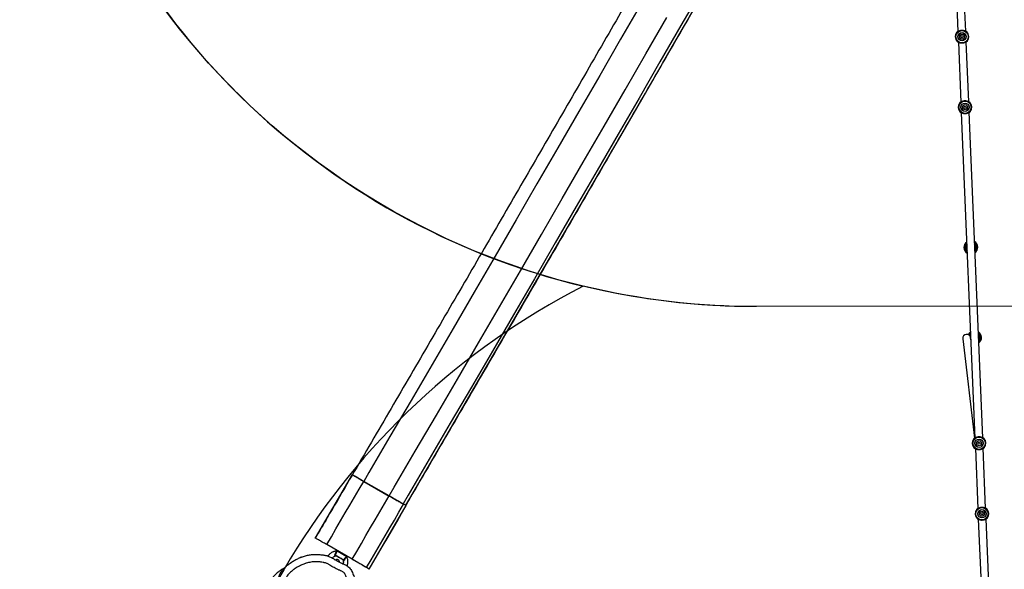
# Model space of a CAD drawing. Units: inches. Extents: x 6234 to 7936, y -15 to 1135.
# Drawn here: x 6987 to 7188, y 279 to 391 of the extents above; entities that cross this region are included whole.
import ezdxf

# ---------------------------------------------------------------- set-up
doc = ezdxf.new("R2010")
doc.units = ezdxf.units.IN
doc.header["$MEASUREMENT"] = 0
doc.layers.add('VP-DIM', color=7, linetype='Continuous')
doc.layers.add('VP-HIC', color=6, linetype='Continuous')
doc.layers.add('VP-EQ', color=7, linetype='Continuous', true_color=0x8a3492)
doc.styles.get("Standard").update_dxf_attribs({"font": 'arial.ttf'})
doc.dimstyles.get("Standard").update_dxf_attribs({"dimtxt": 14, "dimasz": 20, "dimexe": 20, "dimexo": 50, "dimgap": 20, "dimtad": 0, "dimdec": 0, "dimzin": 0, "dimdsep": 46, "dimtxsty": 'Standard', "dimcen": -0.09, "dimadec": 0, "dimazin": 0, "dimtfac": 1, "dimtdec": 4, "dimtofl": 0, "dimtmove": 0, "dimatfit": 3, "dimfxl": 70, "dimfxlon": 1, "dimtolj": 1, "dimtzin": 0, "dimarcsym": 0})

# ---------------------------------------------------------------- blocks, each defined once
blk = doc.blocks.new('*D79')
at = {"layer": 'Defpoints', "color": 0}
for p in [(7170.57, 825.98), (7185.86, 158.24), (7852.78, 158.24)]:
    blk.add_point(p, dxfattribs=at)
at = {"layer": 'VP-DIM', "color": 0, "lineweight": -2}
for p, q in [((7782.78, 825.98), (7872.78, 825.98)), ((7852.78, 805.98), (7852.78, 527.57)), ((7852.78, 178.24), (7852.78, 456.64)), ((7782.78, 158.24), (7872.78, 158.24))]:
    blk.add_line(p, q, dxfattribs=at)
at = {"layer": 'VP-DIM', "color": 0}
for points in [[(7856.12, 805.98), (7849.45, 805.98), (7852.78, 825.98)], [(7849.45, 178.24), (7856.12, 178.24), (7852.78, 158.24)]]:
    blk.add_solid(points, dxfattribs=at)
at = {"layer": 'VP-DIM', "color": 0, "insert": (7852.78, 492.11), "char_height": 14, "attachment_point": 5, "rotation": 90}
blk.add_mtext('\\A1;690', dxfattribs=at)
blk = doc.blocks.new('*D97')
at = {"layer": 'Defpoints', "color": 0}
for p in [(6965, 1014.74), (7401.31, -14.86), (7915.84, -14.86)]:
    blk.add_point(p, dxfattribs=at)
at = {"layer": 'VP-DIM', "color": 0, "lineweight": -2}
for p, q in [((7845.84, 1014.74), (7935.84, 1014.74)), ((7915.84, 994.74), (7915.84, 540.13)), ((7915.84, 5.14), (7915.84, 459.74)), ((7845.84, -14.86), (7935.84, -14.86))]:
    blk.add_line(p, q, dxfattribs=at)
at = {"layer": 'VP-DIM', "color": 0}
for points in [[(7919.17, 994.74), (7912.51, 994.74), (7915.84, 1014.74)], [(7912.51, 5.14), (7919.17, 5.14), (7915.84, -14.86)]]:
    blk.add_solid(points, dxfattribs=at)
at = {"layer": 'VP-DIM', "color": 0, "insert": (7915.84, 499.94), "char_height": 14, "attachment_point": 5, "rotation": 90}
blk.add_mtext('\\A1;1030', dxfattribs=at)
blk = doc.blocks.new('RB1319_ok')
at = {"color": 7, "linetype": 'Continuous', "lineweight": 25}
for p, q in [((842.46, 893.31), (790.06, 891.12)), ((790.13, 889.53), (842.52, 891.72)), ((773.52, 890.43), (707.13, 887.66)), ((787.91, 891.03), (775.67, 890.52)), ((775.74, 888.93), (787.97, 889.44)), ((704.98, 887.57), (692.74, 887.06)), ((707.2, 886.06), (773.58, 888.84)), ((753.52, 888), (753.15, 887.95)), ((753.33, 886.36), (773.58, 888.75)), ((690.59, 886.97), (636.79, 884.72)), ((692.81, 885.46), (705.04, 885.97)), ((636.86, 883.12), (690.66, 885.37)), ((787.02, 772.26), (787.29, 772.81)), ((787.34, 772.9), (787.07, 772.35)), ((800.3, 765.3), (787.33, 772.89)), ((782.41, 764.23), (785.4, 769.4)), ((785.39, 769.39), (782.41, 764.22)), ((800.31, 765.32), (800, 764.79)), ((781, 761.84), (781.04, 761.91)), ((781.02, 761.84), (793.94, 754.29)), ((798.3, 761.84), (795.32, 756.67)), ((798.43, 759.03), (798.43, 759.03)), ((796.61, 758.71), (796.6, 758.71))]:
    blk.add_line(p, q, dxfattribs=at)
at = {"color": 8, "linetype": 'Continuous', "lineweight": 25}
blk.add_line((796.62, 758.71), (796.61, 758.71), dxfattribs=at)
at = {"color": 8, "linetype": 'Continuous', "lineweight": 25, "flags": 128}
for points in [[(752.57, 887.96), (752.72, 887.89), (752.84, 887.85)], [(682.07, 833.14), (689.45, 828.88), (696.84, 824.62), (704.22, 820.36), (711.6, 816.1), (718.98, 811.83), (726.35, 807.56), (733.72, 803.28), (741.09, 799.01), (748.46, 794.73), (755.83, 790.45), (763.19, 786.16), (770.55, 781.87), (777.9, 777.58), (785.26, 773.29), (787.02, 772.26)], [(787.29, 772.81), (785.56, 773.82), (778.21, 778.11), (770.85, 782.4), (763.49, 786.69), (756.13, 790.97), (748.77, 795.26), (741.4, 799.54), (734.03, 803.81), (726.66, 808.09), (719.28, 812.36), (711.9, 816.62), (704.52, 820.89), (697.14, 825.15), (689.76, 829.41), (682.37, 833.66)], [(785.38, 769.41), (783.61, 770.44), (776.26, 774.73), (768.9, 779.02), (761.54, 783.31), (754.18, 787.6), (746.82, 791.88), (739.45, 796.16), (732.08, 800.43), (724.71, 804.71), (717.33, 808.98), (709.95, 813.25), (702.57, 817.51), (695.19, 821.77), (687.81, 826.03)], [(684.83, 820.86), (692.21, 816.6), (699.59, 812.34), (706.97, 808.08), (714.35, 803.81), (721.72, 799.54), (729.09, 795.27), (736.46, 790.99), (743.83, 786.71), (751.2, 782.43), (758.56, 778.14), (765.92, 773.86), (773.28, 769.57), (780.63, 765.27), (782.41, 764.23)]]:
    blk.add_lwpolyline(points, dxfattribs=at)
at = {"color": 7, "linetype": 'Continuous', "lineweight": 25, "flags": 128}
for points in [[(800, 764.79), (798.39, 765.73), (796.77, 766.68), (795.16, 767.62), (793.54, 768.57), (791.92, 769.51), (790.31, 770.46), (788.69, 771.4), (787.07, 772.35)], [(800.31, 765.32), (798.69, 766.26), (797.07, 767.21), (795.45, 768.16), (793.83, 769.11), (792.2, 770.06), (790.58, 771), (788.96, 771.95), (787.34, 772.9)], [(798.3, 761.84), (796.69, 762.79), (795.08, 763.73), (793.46, 764.67), (791.85, 765.62), (790.24, 766.56), (788.62, 767.5), (787.01, 768.45), (785.39, 769.39)], [(795.32, 756.67), (793.71, 757.62), (792.09, 758.56), (790.48, 759.5), (788.86, 760.45), (787.25, 761.39), (785.64, 762.33), (784.02, 763.28), (782.41, 764.22)], [(797.78, 760.72), (797.74, 760.66), (797.69, 760.57), (797.62, 760.45), (797.54, 760.31), (797.45, 760.15), (797.35, 759.98), (797.25, 759.81), (797.15, 759.63), (797.05, 759.45), (796.95, 759.28), (796.86, 759.13), (796.78, 759), (796.72, 758.88), (796.67, 758.79), (796.63, 758.73), (796.62, 758.71)], [(797.41, 758.4), (797.46, 758.48), (797.52, 758.58), (797.59, 758.71), (797.68, 758.87), (797.78, 759.04), (797.88, 759.21), (797.99, 759.4), (798.09, 759.58), (798.19, 759.74), (798.28, 759.9), (798.35, 760.03), (798.42, 760.14)], [(798.48, 760.07), (798.43, 759.98), (798.36, 759.87), (798.29, 759.74), (798.2, 759.59), (798.11, 759.43), (798.01, 759.26), (797.92, 759.09), (797.82, 758.93), (797.74, 758.79), (797.66, 758.66), (797.6, 758.55), (797.55, 758.46), (797.52, 758.41)]]:
    blk.add_lwpolyline(points, dxfattribs=at)
at = {"color": 7, "linetype": 'Continuous', "lineweight": 25}
for centre, radius in [((789.02, 890.28), 1.25), ((774.63, 889.68), 1.25), ((774.63, 889.68), 0.853), ((774.63, 889.68), 0.525), ((774.63, 889.68), 0.225), ((789.02, 890.28), 0.853), ((789.02, 890.28), 0.525), ((789.02, 890.28), 0.225), ((691.7, 886.21), 1.25), ((706.09, 886.82), 1.25), ((706.09, 886.82), 0.853), ((691.7, 886.21), 0.853), ((691.7, 886.21), 0.525), ((691.7, 886.21), 0.225), ((706.09, 886.82), 0.525), ((706.09, 886.82), 0.225)]:
    blk.add_circle(centre, radius, dxfattribs=at)
for centre, radius, start, end in [((789.02, 890.28), 1.4, 49.9068, 134.879), ((734.67, 888.01), 1.4, 92.3929, 147.543), ((734.67, 888.01), 1.4, 37.2428, 92.3929), ((753.05, 888.78), 1.4, 92.3929, 147.543), ((753.05, 888.78), 1.15, 46.4721, 138.3137), ((753.05, 888.78), 1.4, 37.2428, 92.3929), ((774.63, 889.68), 1.4, 49.9068, 134.879), ((691.7, 886.21), 1.4, 49.9068, 134.879), ((706.09, 886.82), 1.4, 49.9068, 134.879), ((734.67, 888.01), 1.15, 46.4721, 138.3137), ((753.05, 888.78), 1.4, 217.2428, 247.3531), ((753.05, 888.78), 1.15, 226.4721, 249.7146), ((753.24, 887.16), 0.8, 96.7229, 186.7229), ((774.63, 889.68), 1.4, 229.9068, 314.879), ((789.02, 890.28), 1.4, 229.9068, 314.879), ((706.09, 886.82), 1.4, 229.9068, 314.879), ((734.67, 888.01), 1.4, 217.2428, 327.543), ((734.67, 888.01), 1.15, 226.4721, 272.3929), ((734.67, 888.01), 1.15, 272.3929, 318.3137), ((753.24, 887.16), 0.8, 186.7229, 276.7229), ((691.7, 886.21), 1.4, 229.9068, 314.879), ((797.72, 760.64), 0.0985, 54.0152, 148.6796), ((797.75, 760.68), 0.1, 60.9672, 151.2005), ((798.84, 758.79), 0.476, 87.2934, 181.8142), ((798.69, 760.1), 0.276, 145.7705, 172.1311), ((798.5, 759.91), 0.1, 104.7791, 149.9743), ((798.85, 758.79), 0.477, 87.3445, 149.9428), ((798.54, 760.02), 0.0762, 83.2087, 146.8862), ((796.66, 758.8), 0.0999, 150.1015, 245.0814), ((796.66, 758.79), 0.1, 149.1356, 238.9556), ((797.53, 758.23), 0.208, 124.0604, 156.517), ((797.58, 758.39), 0.0641, 156.9187, 224.1147), ((797.7, 758.52), 0.1, 150.024, 195.6561)]:
    blk.add_arc(centre, radius, start, end, dxfattribs=at)
at = {"color": 8, "linetype": 'Continuous', "lineweight": 25}
for centre, radius, start, end in [((753.05, 888.78), 1.34, 38.9085, 145.8773), ((753.05, 888.78), 0.95, 59.756, 125.0298), ((734.67, 888.01), 1.34, 38.9085, 145.8773), ((734.67, 888.01), 0.95, 59.756, 125.0298), ((753.05, 888.78), 1.34, 218.9085, 247.4979), ((734.67, 888.01), 1.34, 218.9085, 272.3929), ((734.67, 888.01), 0.95, 239.756, 272.3929), ((734.67, 888.01), 0.95, 272.3929, 305.0298), ((734.67, 888.01), 1.34, 272.3929, 325.8773)]:
    blk.add_arc(centre, radius, start, end, dxfattribs=at)
at = {"color": 7, "linetype": 'Continuous', "lineweight": 25}
for points, knots in [([(773.53, 890.45), (773.51, 890.41), (773.46, 890.31), (773.4, 890.11), (773.35, 889.88), (773.34, 889.63), (773.37, 889.37), (773.44, 889.15), (773.52, 888.95), (773.57, 888.86), (773.6, 888.82)], [0, 0, 0, 0, 0.1243, 0.249253, 0.374414, 0.499283, 0.625538, 0.750783, 0.875718, 1, 1, 1, 1]), ([(773.45, 890.43), (773.47, 890.47), (773.53, 890.55), (773.6, 890.63), (773.65, 890.68), (773.64, 890.67), (773.64, 890.67)], [0, 0, 0, 0, 0.261334, 0.567945, 0.873107, 1, 1, 1, 1]), ([(773.64, 890.67), (773.63, 890.64), (773.6, 890.59), (773.55, 890.5), (773.53, 890.45)], [0, 0, 0, 0, 0.507584, 1, 1, 1, 1]), ([(775.53, 890.75), (775.53, 890.75), (775.52, 890.76), (775.57, 890.71), (775.65, 890.64), (775.71, 890.56), (775.74, 890.53)], [0, 0, 0, 0, 0.127068, 0.432358, 0.738787, 1, 1, 1, 1]), ([(775.66, 890.54), (775.63, 890.59), (775.57, 890.68), (775.54, 890.73), (775.53, 890.75)], [0, 0, 0, 0, 0.492545, 1, 1, 1, 1]), ([(775.73, 888.9), (775.75, 888.95), (775.79, 889.05), (775.86, 889.25), (775.91, 889.48), (775.92, 889.73), (775.89, 889.98), (775.82, 890.21), (775.74, 890.4), (775.69, 890.5), (775.66, 890.54)], [0, 0, 0, 0, 0.1243, 0.249253, 0.374424, 0.499282, 0.625537, 0.750783, 0.875718, 1, 1, 1, 1]), ([(787.91, 891.06), (787.89, 891.01), (787.85, 890.91), (787.78, 890.71), (787.74, 890.48), (787.73, 890.23), (787.76, 889.98), (787.82, 889.75), (787.91, 889.56), (787.96, 889.46), (787.98, 889.42)], [0, 0, 0, 0, 0.1243, 0.249253, 0.374414, 0.499282, 0.625538, 0.750783, 0.875716, 1, 1, 1, 1]), ([(787.84, 891.03), (787.86, 891.07), (787.92, 891.15), (787.99, 891.23), (788.04, 891.28), (788.03, 891.28), (788.03, 891.27)], [0, 0, 0, 0, 0.2613344, 0.5679447, 0.8731077, 1, 1, 1, 1]), ([(788.12, 889.21), (788.12, 889.21), (788.12, 889.2), (788.07, 889.25), (787.99, 889.32), (787.93, 889.4), (787.9, 889.43)], [0, 0, 0, 0, 0.1270683, 0.4323542, 0.7387851, 1, 1, 1, 1]), ([(788.03, 891.27), (788.02, 891.25), (787.99, 891.19), (787.94, 891.1), (787.91, 891.06)], [0, 0, 0, 0, 0.507587, 1, 1, 1, 1]), ([(787.98, 889.42), (788.01, 889.37), (788.07, 889.28), (788.1, 889.23), (788.11, 889.21)], [0, 0, 0, 0, 0.49254, 1, 1, 1, 1]), ([(789.92, 891.35), (789.91, 891.35), (789.91, 891.36), (789.96, 891.32), (790.04, 891.24), (790.1, 891.16), (790.13, 891.13)], [0, 0, 0, 0, 0.1270676, 0.4323568, 0.7387877, 1, 1, 1, 1]), ([(790.05, 891.14), (790.02, 891.19), (789.96, 891.28), (789.93, 891.33), (789.92, 891.35)], [0, 0, 0, 0, 0.492542, 1, 1, 1, 1]), ([(790.2, 889.53), (790.17, 889.49), (790.12, 889.41), (790.04, 889.33), (790, 889.28), (790, 889.28), (790, 889.29)], [0, 0, 0, 0, 0.261312, 0.567941, 0.873107, 1, 1, 1, 1]), ([(790, 889.29), (790.02, 889.31), (790.04, 889.37), (790.09, 889.46), (790.12, 889.51)], [0, 0, 0, 0, 0.507573, 1, 1, 1, 1]), ([(790.12, 889.51), (790.14, 889.55), (790.18, 889.65), (790.25, 889.85), (790.29, 890.08), (790.3, 890.33), (790.27, 890.59), (790.21, 890.81), (790.12, 891.01), (790.07, 891.1), (790.05, 891.14)], [0, 0, 0, 0, 0.124301, 0.249253, 0.374424, 0.499282, 0.625537, 0.750783, 0.875718, 1, 1, 1, 1]), ([(704.99, 887.59), (704.97, 887.54), (704.92, 887.45), (704.86, 887.25), (704.81, 887.02), (704.8, 886.76), (704.83, 886.51), (704.9, 886.28), (704.98, 886.09), (705.03, 886), (705.05, 885.95)], [0, 0, 0, 0, 0.124302, 0.249253, 0.374413, 0.499282, 0.625538, 0.750783, 0.875718, 1, 1, 1, 1]), ([(704.91, 887.57), (704.93, 887.6), (704.99, 887.69), (705.06, 887.77), (705.11, 887.82), (705.1, 887.81), (705.1, 887.81)], [0, 0, 0, 0, 0.261311, 0.567942, 0.873107, 1, 1, 1, 1]), ([(705.1, 887.81), (705.09, 887.78), (705.06, 887.73), (705.01, 887.64), (704.99, 887.59)], [0, 0, 0, 0, 0.507584, 1, 1, 1, 1]), ([(706.99, 887.89), (706.99, 887.89), (706.98, 887.89), (707.03, 887.85), (707.11, 887.77), (707.17, 887.7), (707.2, 887.66)], [0, 0, 0, 0, 0.1270676, 0.4323534, 0.7387875, 1, 1, 1, 1]), ([(707.12, 887.68), (707.09, 887.72), (707.03, 887.81), (707, 887.86), (706.99, 887.89)], [0, 0, 0, 0, 0.492545, 1, 1, 1, 1]), ([(707.19, 886.04), (707.21, 886.09), (707.25, 886.18), (707.32, 886.38), (707.37, 886.62), (707.38, 886.87), (707.34, 887.12), (707.28, 887.35), (707.2, 887.54), (707.15, 887.63), (707.12, 887.68)], [0, 0, 0, 0, 0.124302, 0.249253, 0.374413, 0.499282, 0.625538, 0.750783, 0.875718, 1, 1, 1, 1]), ([(773.73, 888.61), (773.73, 888.61), (773.74, 888.6), (773.68, 888.64), (773.6, 888.72), (773.54, 888.8), (773.52, 888.83)], [0, 0, 0, 0, 0.1270676, 0.4323516, 0.7387867, 1, 1, 1, 1]), ([(773.6, 888.82), (773.62, 888.77), (773.68, 888.68), (773.71, 888.63), (773.73, 888.61)], [0, 0, 0, 0, 0.492545, 1, 1, 1, 1]), ([(775.81, 888.93), (775.78, 888.89), (775.73, 888.81), (775.66, 888.73), (775.61, 888.68), (775.61, 888.68), (775.61, 888.69)], [0, 0, 0, 0, 0.261312, 0.567938, 0.873106, 1, 1, 1, 1]), ([(775.62, 888.69), (775.63, 888.71), (775.65, 888.77), (775.7, 888.86), (775.73, 888.9)], [0, 0, 0, 0, 0.50757, 1, 1, 1, 1]), ([(690.6, 886.99), (690.58, 886.94), (690.54, 886.84), (690.47, 886.64), (690.42, 886.41), (690.41, 886.16), (690.44, 885.91), (690.51, 885.68), (690.59, 885.49), (690.64, 885.4), (690.67, 885.35)], [0, 0, 0, 0, 0.124302, 0.249254, 0.374414, 0.499283, 0.625538, 0.750783, 0.875718, 1, 1, 1, 1]), ([(690.52, 886.97), (690.55, 887), (690.6, 887.08), (690.67, 887.17), (690.72, 887.21), (690.72, 887.21), (690.71, 887.21)], [0, 0, 0, 0, 0.261312, 0.567938, 0.873106, 1, 1, 1, 1]), ([(690.71, 887.21), (690.7, 887.18), (690.68, 887.13), (690.62, 887.03), (690.6, 886.99)], [0, 0, 0, 0, 0.507584, 1, 1, 1, 1]), ([(692.6, 887.29), (692.6, 887.29), (692.59, 887.29), (692.65, 887.25), (692.72, 887.17), (692.79, 887.1), (692.81, 887.06)], [0, 0, 0, 0, 0.127067, 0.432353, 0.738787, 1, 1, 1, 1]), ([(692.73, 887.08), (692.7, 887.12), (692.65, 887.21), (692.62, 887.26), (692.6, 887.28)], [0, 0, 0, 0, 0.492545, 1, 1, 1, 1]), ([(692.88, 885.46), (692.86, 885.43), (692.8, 885.34), (692.73, 885.26), (692.68, 885.21), (692.69, 885.22), (692.69, 885.22)], [0, 0, 0, 0, 0.261328, 0.567944, 0.873107, 1, 1, 1, 1]), ([(692.69, 885.22), (692.7, 885.25), (692.73, 885.3), (692.78, 885.39), (692.8, 885.44)], [0, 0, 0, 0, 0.507584, 1, 1, 1, 1]), ([(692.8, 885.44), (692.82, 885.49), (692.87, 885.58), (692.93, 885.78), (692.98, 886.01), (692.99, 886.27), (692.96, 886.52), (692.89, 886.75), (692.81, 886.94), (692.76, 887.03), (692.73, 887.08)], [0, 0, 0, 0, 0.124302, 0.249253, 0.374413, 0.499282, 0.625538, 0.750783, 0.875718, 1, 1, 1, 1]), ([(705.19, 885.74), (705.19, 885.74), (705.2, 885.74), (705.14, 885.78), (705.06, 885.86), (705, 885.93), (704.98, 885.97)], [0, 0, 0, 0, 0.127067, 0.432353, 0.738787, 1, 1, 1, 1]), ([(705.05, 885.95), (705.08, 885.91), (705.14, 885.82), (705.17, 885.77), (705.19, 885.74)], [0, 0, 0, 0, 0.492545, 1, 1, 1, 1]), ([(707.27, 886.06), (707.24, 886.03), (707.19, 885.94), (707.12, 885.86), (707.07, 885.81), (707.07, 885.82), (707.07, 885.82)], [0, 0, 0, 0, 0.261312, 0.567938, 0.873106, 1, 1, 1, 1]), ([(707.08, 885.82), (707.09, 885.85), (707.11, 885.9), (707.16, 885.99), (707.19, 886.04)], [0, 0, 0, 0, 0.507584, 1, 1, 1, 1]), ([(690.8, 885.14), (690.8, 885.14), (690.81, 885.14), (690.76, 885.18), (690.68, 885.25), (690.62, 885.33), (690.59, 885.37)], [0, 0, 0, 0, 0.127068, 0.432358, 0.738787, 1, 1, 1, 1]), ([(690.67, 885.35), (690.7, 885.31), (690.76, 885.22), (690.78, 885.17), (690.8, 885.14)], [0, 0, 0, 0, 0.492545, 1, 1, 1, 1]), ([(787.31, 772.82), (786.25, 773.44), (782.89, 775.4), (777.25, 778.69), (770.37, 782.7), (763.49, 786.71), (756.61, 790.72), (749.72, 794.72), (742.84, 798.72), (735.95, 802.72), (729.05, 806.71), (722.16, 810.71), (715.27, 814.7), (708.37, 818.69), (701.47, 822.67), (694.57, 826.65), (687.67, 830.63), (680.76, 834.61), (673.86, 838.58), (666.95, 842.55), (660.05, 846.52), (653.14, 850.49), (646.23, 854.45), (639.32, 858.41), (632.41, 862.36), (625.5, 866.31), (619.4, 869.79), (615.61, 871.96), (614.13, 872.81)], [0, 0, 0, 0, 0.018499, 0.058324, 0.098149, 0.137974, 0.177799, 0.217624, 0.257448, 0.297273, 0.337098, 0.376923, 0.416748, 0.456573, 0.496398, 0.536222, 0.576047, 0.615872, 0.655697, 0.695522, 0.735347, 0.775172, 0.814996, 0.854821, 0.894646, 0.934471, 0.974296, 1, 1, 1, 1]), ([(594.79, 869.35), (595.56, 868.91), (598.62, 867.17), (603.99, 864.11), (610.89, 860.17), (617.79, 856.23), (624.68, 852.29), (631.58, 848.34), (638.48, 844.39), (645.38, 840.44), (652.27, 836.48), (659.17, 832.52), (666.06, 828.56), (672.95, 824.59), (679.84, 820.62), (686.73, 816.65), (693.62, 812.68), (700.51, 808.7), (707.4, 804.72), (714.28, 800.74), (721.16, 796.75), (728.04, 792.76), (734.92, 788.77), (741.79, 784.78), (748.66, 780.78), (755.54, 776.79), (762.4, 772.79), (769.27, 768.78), (776.13, 764.78), (782.99, 760.77), (788.94, 757.3), (792.6, 755.15), (793.98, 754.35)], [0, 0, 0, 0, 0.011507, 0.046066, 0.080625, 0.115185, 0.149744, 0.184303, 0.218863, 0.253422, 0.287981, 0.322541, 0.3571, 0.391659, 0.426219, 0.460778, 0.495337, 0.529897, 0.564456, 0.599015, 0.633575, 0.668134, 0.702693, 0.737253, 0.771812, 0.806371, 0.840931, 0.87549, 0.910049, 0.944609, 0.979168, 1, 1, 1, 1]), ([(787.07, 772.35), (787.06, 772.32), (787.03, 772.27), (786.94, 772.1), (786.8, 771.85), (786.62, 771.54), (786.41, 771.17), (786.18, 770.76), (785.93, 770.32), (785.66, 769.86), (785.48, 769.55), (785.39, 769.39)], [0, 0, 0, 0, 0.1118935, 0.2238559, 0.3356565, 0.4476479, 0.5594872, 0.6695754, 0.7792449, 0.8895214, 1, 1, 1, 1]), ([(785.4, 769.4), (785.49, 769.55), (785.66, 769.86), (785.92, 770.31), (786.17, 770.75), (786.4, 771.15), (786.6, 771.5), (786.77, 771.8), (786.9, 772.03), (786.99, 772.19), (787.01, 772.24), (787.02, 772.26)], [0, 0, 0, 0, 0.1124774, 0.2246936, 0.3363718, 0.4484781, 0.5602492, 0.6702769, 0.7801346, 0.8900916, 1, 1, 1, 1]), ([(787.29, 772.81), (787.3, 772.83), (787.3, 772.84), (787.29, 772.81), (787.28, 772.81)], [0, 0, 0, 0, 0.8961822, 1, 1, 1, 1]), ([(787.29, 772.83), (787.29, 772.83), (787.3, 772.84), (787.3, 772.85), (787.3, 772.85)], [0, 0, 0, 0, 0.194482, 1, 1, 1, 1]), ([(787.32, 772.88), (787.33, 772.89), (787.35, 772.93), (787.35, 772.91), (787.34, 772.9)], [0, 0, 0, 0, 0.277256, 1, 1, 1, 1]), ([(782.41, 764.22), (782.32, 764.07), (782.14, 763.75), (781.88, 763.31), (781.65, 762.91), (781.44, 762.55), (781.26, 762.26), (781.13, 762.04), (781.05, 761.9), (781.03, 761.87), (781.02, 761.85)], [0, 0, 0, 0, 0.132122, 0.264332, 0.396343, 0.528567, 0.660627, 0.790598, 0.920051, 1, 1, 1, 1]), ([(781.07, 761.94), (781.08, 761.95), (781.1, 761.98), (781.18, 762.13), (781.32, 762.35), (781.49, 762.64), (781.69, 762.98), (781.91, 763.37), (782.16, 763.79), (782.33, 764.08), (782.41, 764.23)], [0, 0, 0, 0, 0.0846905, 0.2165129, 0.3488896, 0.4808236, 0.610742, 0.7404302, 0.8702467, 1, 1, 1, 1]), ([(813.63, 758.58), (813.65, 758.45), (813.69, 758.2), (813.71, 757.81), (813.74, 757.43), (813.81, 757.05), (813.94, 756.58), (814.13, 756.04), (814.36, 755.41), (814.53, 754.76), (814.62, 754.08), (814.65, 753.39), (814.61, 752.74), (814.53, 752.14), (814.41, 751.58), (814.24, 751.03), (814.01, 750.49), (813.75, 749.99), (813.44, 749.5), (813.1, 749.04), (812.67, 748.56), (812.17, 748.09), (811.57, 747.64), (810.93, 747.23), (810.21, 746.82), (809.56, 746.47), (808.96, 746.22), (808.52, 746.09), (808.1, 746.02), (807.69, 745.98), (807.28, 745.99), (806.82, 746.02), (806.33, 746.11), (805.81, 746.26), (805.29, 746.39), (804.68, 746.5), (803.99, 746.6), (803.31, 746.66), (802.7, 746.71), (802.2, 746.8), (801.62, 746.97), (801.11, 747.21), (800.68, 747.49), (800.32, 747.77), (799.95, 748.12), (799.46, 748.7), (798.95, 749.39), (798.46, 750.19), (798.08, 750.95), (797.77, 751.74), (797.53, 752.56), (797.37, 753.38), (797.3, 754.21), (797.32, 755.06), (797.41, 755.86), (797.55, 756.6), (797.73, 757.18), (797.94, 757.66), (798.24, 758.14), (798.67, 758.82), (799.03, 759.54), (799.28, 760.13), (799.43, 760.48), (799.62, 760.84), (799.89, 761.18), (800.22, 761.49), (800.6, 761.73), (801.19, 761.97), (801.94, 762.26), (802.85, 762.64), (803.79, 762.94), (804.7, 763.13), (805.5, 763.21), (805.97, 763.24), (806.19, 763.24)], [0, 0, 0, 0, 0.008434, 0.016856, 0.025274, 0.033752, 0.04224, 0.056901, 0.071567, 0.086178, 0.101307, 0.116474, 0.13161, 0.144023, 0.156432, 0.169201, 0.18197, 0.194388, 0.206807, 0.219571, 0.232336, 0.248641, 0.264954, 0.281696, 0.298441, 0.319482, 0.330161, 0.340831, 0.349682, 0.358536, 0.367664, 0.376794, 0.388605, 0.400434, 0.412233, 0.42404, 0.441, 0.457957, 0.469294, 0.480645, 0.491953, 0.508671, 0.517292, 0.525915, 0.538277, 0.550651, 0.575947, 0.594292, 0.612633, 0.631519, 0.650404, 0.668411, 0.686417, 0.705187, 0.723964, 0.739288, 0.754759, 0.764037, 0.773318, 0.792046, 0.817293, 0.825746, 0.834197, 0.84261, 0.852362, 0.862399, 0.87216, 0.882159, 0.903731, 0.9253, 0.947002, 0.968698, 0.985855, 1, 1, 1, 1]), ([(800, 764.79), (799.99, 764.76), (799.96, 764.72), (799.86, 764.54), (799.72, 764.3), (799.54, 763.99), (799.33, 763.62), (799.09, 763.21), (798.84, 762.77), (798.57, 762.31), (798.39, 762), (798.3, 761.84)], [0, 0, 0, 0, 0.1118924, 0.2238541, 0.3356556, 0.4476469, 0.5594874, 0.6695745, 0.7792454, 0.8895204, 1, 1, 1, 1]), ([(799.95, 764.7), (799.94, 764.68), (799.91, 764.63), (799.82, 764.48), (799.7, 764.26), (799.53, 763.98), (799.34, 763.64), (799.12, 763.26), (798.89, 762.85), (798.67, 762.47), (798.47, 762.14), (798.36, 761.95), (798.31, 761.85)], [0, 0, 0, 0, 0.107599, 0.215197, 0.322798, 0.430401, 0.537923, 0.645445, 0.752796, 0.860151, 0.930076, 1, 1, 1, 1]), ([(799.64, 760.85), (799.64, 760.85), (799.56, 760.89), (799.38, 760.94), (799.12, 760.99), (798.86, 761.01), (798.59, 760.99), (798.33, 760.95), (798.08, 760.87), (797.92, 760.8), (797.84, 760.76)], [0, 0, 0, 0, 0.006815, 0.1490584, 0.2912954, 0.433526, 0.5757449, 0.7179443, 0.8601243, 1, 1, 1, 1]), ([(806.44, 761.76), (806.37, 761.75), (806.19, 761.74), (805.89, 761.74), (805.56, 761.71), (805.22, 761.67), (804.89, 761.63), (804.45, 761.54), (804.01, 761.43), (803.48, 761.27), (803.06, 761.11), (802.64, 760.93), (802.23, 760.75), (801.82, 760.59), (801.44, 760.46), (801.24, 760.36), (801.1, 760.26), (800.97, 760.13), (800.84, 759.95), (800.72, 759.66), (800.59, 759.36), (800.35, 758.83), (800.09, 758.31), (799.76, 757.74), (799.54, 757.38), (799.36, 757.11), (799.23, 756.89), (799.14, 756.66), (799.06, 756.42), (799.01, 756.18), (798.94, 755.85), (798.88, 755.53), (798.84, 755.11), (798.81, 754.7), (798.81, 754.2), (798.85, 753.7), (798.91, 753.29), (799, 752.89), (799.09, 752.57), (799.22, 752.17), (799.36, 751.79), (799.57, 751.33), (799.8, 750.89), (800.05, 750.46), (800.28, 750.12), (800.53, 749.78), (800.78, 749.46), (801.11, 749.08), (801.49, 748.75), (801.86, 748.52), (802.2, 748.37), (802.49, 748.28), (802.78, 748.21), (803.09, 748.17), (803.69, 748.14), (804.4, 748.06), (805.2, 747.93), (805.8, 747.82), (806.29, 747.68), (806.68, 747.57), (806.98, 747.52), (807.28, 747.49), (807.58, 747.48), (807.88, 747.5), (808.17, 747.55), (808.45, 747.63), (808.72, 747.74), (809.07, 747.91), (809.49, 748.14), (809.91, 748.37), (810.24, 748.58), (810.57, 748.78), (810.89, 749), (811.19, 749.24), (811.48, 749.5), (811.75, 749.78), (812.06, 750.15), (812.28, 750.46), (812.53, 750.88), (812.68, 751.18), (812.84, 751.59), (812.94, 751.91), (813.05, 752.38), (813.12, 752.86), (813.15, 753.44), (813.12, 753.93), (813.07, 754.31), (813.02, 754.59), (812.93, 754.97), (812.76, 755.42), (812.56, 755.97), (812.38, 756.58), (812.25, 757.19), (812.22, 757.7), (812.2, 758.04), (812.17, 758.19), (812.16, 758.27)], [0, 0, 0, 0, 0.0055363, 0.0142754, 0.0230117, 0.0317491, 0.0404867, 0.0492246, 0.0667097, 0.0754471, 0.0929269, 0.101663, 0.1103989, 0.1278855, 0.1366438, 0.1410155, 0.1454044, 0.1503831, 0.1554073, 0.1618738, 0.1747902, 0.181248, 0.2070918, 0.2200092, 0.2329266, 0.2394276, 0.2459146, 0.2523772, 0.258838, 0.2652969, 0.2717554, 0.2846754, 0.2911337, 0.3040565, 0.3169807, 0.3299048, 0.3428292, 0.3492877, 0.3622089, 0.3686673, 0.3815882, 0.3945091, 0.4074291, 0.4203483, 0.4332673, 0.4397253, 0.4526436, 0.4655816, 0.4785346, 0.4914963, 0.4994062, 0.5073147, 0.5152231, 0.5231314, 0.5310316, 0.5626457, 0.5784478, 0.5942527, 0.6100616, 0.617967, 0.6258729, 0.6337794, 0.641687, 0.6493491, 0.6569354, 0.6644668, 0.6719912, 0.6795259, 0.6945684, 0.7096106, 0.717131, 0.7246512, 0.7397008, 0.7472232, 0.7547458, 0.7698043, 0.7773263, 0.7923873, 0.7999096, 0.8149735, 0.8187338, 0.8337978, 0.8413206, 0.8563778, 0.8714355, 0.8864947, 0.8940168, 0.9015403, 0.9090671, 0.9241067, 0.9391478, 0.9541955, 0.9737186, 0.9877651, 0.99389, 1, 1, 1, 1]), ([(800.15, 747.94), (800.21, 747.83), (800.36, 747.53), (800.71, 747.02), (801.19, 746.43), (801.74, 745.89), (802.25, 745.48), (802.66, 745.21), (802.94, 745.05), (803.16, 744.92), (803.34, 744.83), (803.53, 744.74), (803.71, 744.66), (803.9, 744.59), (804.08, 744.52), (804.24, 744.46), (804.39, 744.41), (804.52, 744.38), (804.62, 744.35), (804.7, 744.33), (804.74, 744.31), (804.78, 744.3), (804.81, 744.3), (804.83, 744.29), (804.86, 744.28), (804.9, 744.27), (804.92, 744.27), (804.95, 744.26), (804.96, 744.26), (804.98, 744.25), (804.99, 744.25), (805.01, 744.25), (805.03, 744.24), (805.08, 744.23), (805.14, 744.22), (805.22, 744.2), (805.32, 744.19), (805.43, 744.17), (805.56, 744.16), (805.69, 744.15), (805.82, 744.15), (805.93, 744.15), (806.03, 744.14), (806.14, 744.14), (806.25, 744.13), (806.36, 744.12), (806.46, 744.12), (806.54, 744.11), (806.6, 744.1), (806.65, 744.1), (806.69, 744.09), (806.76, 744.08), (806.84, 744.07), (806.93, 744.06), (807.03, 744.04), (807.13, 744.03), (807.25, 744.01), (807.37, 743.99), (807.5, 743.97), (807.62, 743.94), (807.73, 743.92), (807.87, 743.9), (808.05, 743.87), (808.27, 743.83), (808.51, 743.79), (808.72, 743.75), (808.92, 743.72), (809.07, 743.69), (809.19, 743.67), (809.3, 743.66), (809.39, 743.65), (809.45, 743.65), (809.53, 743.65), (809.64, 743.65), (809.75, 743.66), (809.88, 743.67), (810.05, 743.71), (810.27, 743.76), (810.53, 743.83), (810.78, 743.92), (811.03, 744.01), (811.26, 744.11), (811.46, 744.2), (811.65, 744.3), (811.81, 744.38), (811.97, 744.47), (812.17, 744.59), (812.42, 744.75), (812.7, 744.95), (813, 745.19), (813.29, 745.46), (813.57, 745.76), (813.77, 746.01), (813.91, 746.2), (814.04, 746.4), (814.19, 746.64), (814.37, 746.92), (814.52, 747.15), (814.65, 747.35), (814.77, 747.51), (814.87, 747.67), (814.98, 747.82), (815.09, 747.96), (815.19, 748.09), (815.29, 748.23), (815.41, 748.37), (815.52, 748.52), (815.62, 748.65), (815.7, 748.78), (815.78, 748.91), (815.86, 749.04), (815.93, 749.18), (816.01, 749.35), (816.08, 749.53), (816.14, 749.71), (816.2, 749.91), (816.26, 750.17), (816.34, 750.52), (816.42, 750.96), (816.48, 751.46), (816.52, 752.02), (816.52, 752.53), (816.5, 752.97), (816.48, 753.33), (816.44, 753.68), (816.4, 753.96), (816.36, 754.17), (816.33, 754.34), (816.29, 754.53), (816.25, 754.71), (816.19, 754.91), (816.14, 755.08), (816.09, 755.25), (816.05, 755.36), (816.04, 755.41), (816.03, 755.42), (816.03, 755.45), (816.01, 755.49), (815.99, 755.56), (815.97, 755.65), (815.96, 755.72), (815.94, 755.77), (815.93, 755.84), (815.91, 755.92), (815.89, 756.02), (815.87, 756.14), (815.84, 756.29), (815.81, 756.45), (815.78, 756.61), (815.75, 756.75), (815.72, 756.89), (815.68, 757.05), (815.64, 757.22), (815.59, 757.41), (815.53, 757.59), (815.48, 757.77), (815.42, 757.96), (815.34, 758.17), (815.25, 758.42), (815.15, 758.66), (815.02, 758.97), (814.87, 759.27), (814.72, 759.56), (814.6, 759.76), (814.48, 759.93), (814.36, 760.1), (814.24, 760.27), (814.11, 760.43), (813.97, 760.59), (813.83, 760.75), (813.69, 760.89), (813.53, 761.04), (813.31, 761.22), (813.13, 761.36), (812.99, 761.44), (812.98, 761.44)], [0, 0, 0, 0, 0.0059255, 0.0160645, 0.0268914, 0.0381791, 0.0495834, 0.056272, 0.0614963, 0.0652024, 0.0689794, 0.0732159, 0.0792016, 0.0850525, 0.0901168, 0.094405, 0.0979281, 0.1007014, 0.102754, 0.1035309, 0.1041633, 0.1046858, 0.1049247, 0.1051604, 0.10566, 0.1062541, 0.1076869, 0.1079575, 0.1081825, 0.1083737, 0.1085503, 0.1087355, 0.1089502, 0.1095151, 0.1113273, 0.114135, 0.1179661, 0.1234836, 0.1303027, 0.1384259, 0.1478567, 0.1543114, 0.1600471, 0.1648539, 0.1687525, 0.1717816, 0.1734496, 0.174782, 0.175359, 0.175903, 0.1764403, 0.1769978, 0.1782622, 0.179839, 0.1818, 0.1841824, 0.1880485, 0.1927269, 0.1982326, 0.204575, 0.2117495, 0.2189833, 0.2290589, 0.2382144, 0.2464571, 0.2537949, 0.2581912, 0.2621008, 0.2654119, 0.2695034, 0.2711895, 0.2719691, 0.2727476, 0.2744662, 0.2755309, 0.2768688, 0.278883, 0.2818948, 0.2850327, 0.2882027, 0.2913421, 0.2943668, 0.2972029, 0.2998286, 0.3030838, 0.3063316, 0.3096382, 0.3146397, 0.3197237, 0.3245968, 0.3292714, 0.3338958, 0.3386303, 0.341038, 0.3432598, 0.3472191, 0.3509537, 0.3549183, 0.3587859, 0.3632543, 0.3679557, 0.3723621, 0.3764788, 0.3803104, 0.3838611, 0.3888338, 0.3930733, 0.3965814, 0.4006146, 0.4032687, 0.4052059, 0.4073334, 0.4097389, 0.4126099, 0.4143913, 0.4167332, 0.4200259, 0.4241454, 0.4294054, 0.4356396, 0.4422011, 0.449023, 0.4536776, 0.4579917, 0.4617032, 0.4663141, 0.4683286, 0.4701673, 0.4735161, 0.4787938, 0.4848828, 0.4984514, 0.5111288, 0.522852, 0.5336482, 0.5439771, 0.5541846, 0.5642709, 0.591383, 0.617579, 0.627814, 0.638651, 0.6505143, 0.6634067, 0.6773325, 0.6920216, 0.7077162, 0.7231514, 0.7373536, 0.750538, 0.7632348, 0.7768004, 0.7912574, 0.8061153, 0.8200047, 0.8331501, 0.8458909, 0.8594828, 0.8740307, 0.8894519, 0.9048803, 0.9200259, 0.9316539, 0.9426469, 0.9524418, 0.9610471, 0.9687936, 0.9753275, 0.9807351, 0.9841649, 0.9872253, 0.9900264, 0.9929311, 0.9993576, 1, 1, 1, 1]), ([(798.42, 760.14), (798.39, 760.15), (798.29, 760.2), (798.14, 760.3), (797.98, 760.44), (797.87, 760.57), (797.81, 760.67), (797.79, 760.71), (797.78, 760.72)], [0, 0, 0, 0, 0.076512, 0.358938, 0.542365, 0.725616, 0.909518, 1, 1, 1, 1]), ([(797.87, 760.78), (797.87, 760.78), (797.86, 760.77), (797.83, 760.77), (797.81, 760.77), (797.8, 760.77), (797.79, 760.77)], [0, 0, 0, 0, 0.046685, 0.482527, 0.829817, 1, 1, 1, 1]), ([(798.43, 759), (798.42, 758.99), (798.4, 758.94), (798.38, 758.84), (798.37, 758.74), (798.39, 758.64), (798.42, 758.56), (798.45, 758.52), (798.46, 758.5)], [0, 0, 0, 0, 0.092731, 0.292677, 0.477429, 0.654054, 0.828945, 1, 1, 1, 1]), ([(798.48, 760.07), (798.48, 760.07), (798.48, 760.07), (798.48, 760.09), (798.47, 760.11), (798.45, 760.13), (798.43, 760.14), (798.42, 760.14)], [0, 0, 0, 0, 0.083603, 0.340058, 0.571718, 0.788961, 1, 1, 1, 1]), ([(798.86, 759.25), (798.85, 759.25), (798.79, 759.26), (798.67, 759.23), (798.54, 759.15), (798.45, 759.06), (798.44, 759.01), (798.43, 759)], [0, 0, 0, 0, 0.068343, 0.366423, 0.664512, 0.962557, 1, 1, 1, 1]), ([(798.55, 760.1), (798.55, 760.1), (798.56, 760.12), (798.57, 760.15), (798.56, 760.19), (798.52, 760.23), (798.48, 760.25), (798.46, 760.26)], [0, 0, 0, 0, 0.07879, 0.31466, 0.53535, 0.7605, 1, 1, 1, 1]), ([(798.48, 760.01), (798.5, 760.01), (798.58, 760.04), (798.73, 760.06), (798.93, 760.06), (799.1, 760.04), (799.19, 760.01), (799.23, 760)], [0, 0, 0, 0, 0.076785, 0.341732, 0.606508, 0.871127, 1, 1, 1, 1]), ([(796.6, 758.71), (796.6, 758.7), (796.62, 758.69), (796.63, 758.67), (796.63, 758.65), (796.63, 758.64)], [0, 0, 0, 0, 0.28845, 0.688448, 1, 1, 1, 1]), ([(796.62, 758.71), (796.62, 758.7), (796.64, 758.7), (796.71, 758.69), (796.86, 758.65), (797.05, 758.59), (797.24, 758.5), (797.35, 758.43), (797.41, 758.4)], [0, 0, 0, 0, 0.007104, 0.180776, 0.369011, 0.581987, 0.795301, 1, 1, 1, 1]), ([(796.63, 758.67), (796.64, 758.62), (796.65, 758.48), (796.69, 758.26), (796.77, 758), (796.88, 757.76), (797.02, 757.54), (797.18, 757.33), (797.37, 757.14), (797.54, 757), (797.65, 756.93), (797.68, 756.91)], [0, 0, 0, 0, 0.073385, 0.197424, 0.321516, 0.445622, 0.569759, 0.693911, 0.818083, 0.942269, 1, 1, 1, 1]), ([(797.34, 758.31), (797.34, 758.31), (797.36, 758.3), (797.39, 758.28), (797.43, 758.27), (797.46, 758.28), (797.49, 758.28), (797.51, 758.31), (797.53, 758.32), (797.54, 758.34)], [0, 0, 0, 0, 0.006818, 0.249902, 0.450158, 0.493726, 0.697361, 0.743547, 1, 1, 1, 1]), ([(797.52, 758.41), (797.52, 758.4), (797.51, 758.39), (797.48, 758.38), (797.44, 758.38), (797.42, 758.39), (797.41, 758.4)], [0, 0, 0, 0, 0.2776119, 0.5424418, 0.7792408, 1, 1, 1, 1]), ([(798.04, 757.81), (798.02, 757.82), (797.95, 757.88), (797.85, 758), (797.73, 758.16), (797.65, 758.33), (797.62, 758.45), (797.61, 758.5)], [0, 0, 0, 0, 0.079764, 0.322169, 0.564611, 0.807142, 1, 1, 1, 1]), ([(795.32, 756.67), (795.23, 756.52), (795.05, 756.21), (794.79, 755.76), (794.56, 755.36), (794.35, 755), (794.18, 754.7), (794.05, 754.48), (793.97, 754.34), (793.95, 754.31), (793.95, 754.3)], [0, 0, 0, 0, 0.132089, 0.264273, 0.396254, 0.528445, 0.660477, 0.790421, 0.919842, 1, 1, 1, 1]), ([(797.64, 756.89), (797.64, 756.88), (797.63, 756.84), (797.61, 756.78), (797.59, 756.68), (797.58, 756.64)], [0, 0, 0, 0, 0.219453, 0.738058, 1, 1, 1, 1]), ([(797.83, 751.62), (797.83, 751.61), (797.86, 751.54), (797.89, 751.45), (797.94, 751.33), (797.97, 751.25), (797.98, 751.22), (797.98, 751.21)], [0, 0, 0, 0, 0.028977, 0.264814, 0.547039, 0.877196, 1, 1, 1, 1])]:
    blk.add_open_spline(points, degree=3, knots=knots, dxfattribs=at)
at = {"color": 8, "linetype": 'Continuous', "lineweight": 25}
for points, knots in [([(797.79, 760.77), (797.79, 760.77), (797.78, 760.78), (797.78, 760.75), (797.78, 760.72)], [0, 0, 0, 0, 0.223734, 1, 1, 1, 1]), ([(797.87, 760.78), (797.87, 760.77), (797.86, 760.76), (797.89, 760.69), (797.95, 760.59), (798.05, 760.48), (798.2, 760.37), (798.34, 760.3), (798.44, 760.27), (798.46, 760.26)], [0, 0, 0, 0, 0.132315, 0.276843, 0.420835, 0.562286, 0.705341, 0.935362, 1, 1, 1, 1]), ([(798.55, 760.1), (798.54, 760.09), (798.51, 760.05), (798.48, 760.01), (798.48, 760.01), (798.48, 760.01)], [0, 0, 0, 0, 0.2346015, 0.7190018, 1, 1, 1, 1]), ([(797.34, 758.31), (797.29, 758.35), (797.19, 758.42), (797.03, 758.51), (796.87, 758.58), (796.74, 758.61), (796.66, 758.62), (796.63, 758.63), (796.64, 758.64), (796.64, 758.64)], [0, 0, 0, 0, 0.179505, 0.35865, 0.531964, 0.685484, 0.829876, 0.987292, 1, 1, 1, 1]), ([(797.6, 758.5), (797.6, 758.5), (797.61, 758.5), (797.6, 758.48), (797.58, 758.45), (797.56, 758.4), (797.55, 758.37), (797.54, 758.34)], [0, 0, 0, 0, 0.0836693, 0.2762573, 0.645598, 0.6951539, 1, 1, 1, 1])]:
    blk.add_open_spline(points, degree=3, knots=knots, dxfattribs=at)
blk = doc.blocks.new('RB1319 2D_')
at = {"rotation": 270}
blk.add_blockref('RB1319_ok', (6293.03, 1079.37), dxfattribs=at)

msp = doc.modelspace()

# ---------------------------------------------------------------- linework, layer by layer
at = {"layer": 'VP-HIC', "color": 3}
msp.add_lwpolyline([(7317.37, 527.2, 0.028417), (7298.52, 516.69), (7291.89, 512.49, 0.227419), (7204.85, 373.09), (7200.34, 332.68), (7137.33, 332.6, -0.341076), (6992.07, 444.43, 0.331664), (7144.12, 613.1, 0.275621)], format="xyb", close=True, dxfattribs=at)
at = {"layer": 'VP-HIC', "color": 5}
msp.add_lwpolyline([(6992.07, 444.43, 0.275965), (7101.99, 336.78, 0.282806), (7020.5, 202.44), (7020.76, 158.88, 0.20058), (7066.01, 52.41), (6935.78, 129.86, -0.408265), (6882.01, 332.82), (6902.5, 368.92, -0.164834), (6974.39, 432.98), (6960.49, 440.85, 0.041897)], format="xyb", close=True, dxfattribs=at)
at = {"layer": 'VP-HIC', "color": 4}
msp.add_lwpolyline([(7101.99, 336.78, 0.282806), (7020.5, 202.44), (7020.76, 158.88, 0.349411), (7137.98, 13.4, 0.154679), (7228.6, 11.53), (7274.95, 13, -0.291233), (7185.14, 196.2), (7200.34, 332.68), (7137.33, 332.6, -0.059509)], format="xyb", close=True, dxfattribs=at)

# ---------------------------------------------------------------- block references
at = {"layer": 'VP-EQ', "color": 0}
msp.add_blockref('RB1319 2D_', (0, 0), dxfattribs=at)

# ---------------------------------------------------------------- dimensions: what is measured, and where the dimension line sits
at = {"layer": 'VP-DIM', "color": 0}
dim = msp.add_linear_dim(base=(7915.84, -14.86), p1=(6965, 1014.74), p2=(7401.31, -14.86), angle=90, dimstyle='Standard', dxfattribs=at)
dim.commit()
dim.dimension.update_dxf_attribs({"geometry": '*D97', "text_midpoint": (7915.84, 499.94)})
dim = msp.add_linear_dim(base=(7852.78, 158.24), p1=(7170.57, 825.98), p2=(7185.86, 158.24), angle=90, text='690', dimstyle='Standard', dxfattribs=at)
dim.commit()
dim.dimension.update_dxf_attribs({"geometry": '*D79', "text_midpoint": (7852.78, 492.11)})

doc.saveas('drawing.dxf')
